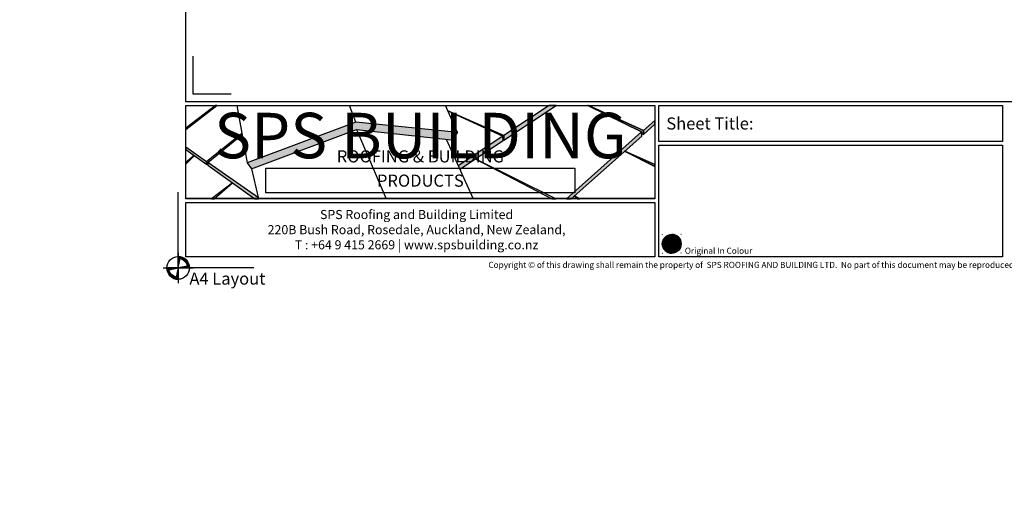
# Model space of a CAD drawing. Units: millimetres. Extents: x -7910 to 10522, y -6737 to 3500.
# Drawn here: x 1003 to 1263, y -3381 to -3256 of the extents above; entities that cross this region are included whole.
import ezdxf
from ezdxf import colors
from ezdxf.entities.mleader import LeaderData, LeaderLine
from ezdxf.enums import TextEntityAlignment as Align
from ezdxf.math import Vec2, Vec3

# ---------------------------------------------------------------- set-up
doc = ezdxf.new("R2010")
doc.units = ezdxf.units.MM
doc.linetypes.add('Dash Style-1', pattern=[0.83328, 0.41656, -0.41672])
doc.linetypes.add('DOTX2', pattern=[12.7, 0, -12.7])
doc.layers.get('0').update_dxf_attribs({"linetype": 'CONTINUOUS'})
for name, color, linetype in [('0-DWG-Sheet', 1, 'CONTINUOUS'), ('000_ANNOTATION', 1, 'CONTINUOUS'), ('_DWG - Hatch', 253, 'Dash Style-1'), ('_DWG - Sheet', 7, 'CONTINUOUS')]:
    doc.layers.add(name, color=color, linetype=linetype)
doc.layers.add('_DWG - Defpoints', color=252, linetype='CONTINUOUS', plot=False)
doc.styles.add('Arial', font='arial.ttf')
doc.styles.add('ARIAL 2', font='arial.ttf', dxfattribs={"height": 2})
doc.styles.add('SPS_Txt', font='ARIALN.TTF', dxfattribs={"height": 1.6})
doc.styles.get("Standard").update_dxf_attribs({"font": 'iso.shx'})

# ---------------------------------------------------------------- blocks, each defined once
blk = doc.blocks.new('WP')
h = blk.add_hatch(color=256)
h.dxf.hatch_style = 1
edge = h.paths.add_edge_path()
edge.add_line((-5.199645589874456e-13, -1.136868377216508e-13), (0.2499999999999999, 1.224744871391589))
edge.add_arc((2.220446049250313e-16, 2.220446049250313e-16), 1.25, 11.536959032814025, 78.4630409671845, ccw=False)
edge.add_line((1.224744871391595, 0.2499999999999683), (0, -7.549516567451064e-15))
edge.add_line((0, -7.549516567451064e-15), (1.5, -1.32634644008552e-14))
edge.add_arc((1.443289932012704e-15, 1.443289932012704e-15), 1.499999999999999, 359.9999999999994, 450.0000000000001)
edge.add_line((0, 1.5), (0, 2.433608869978343e-12))
h = blk.add_hatch(color=256)
h.dxf.hatch_style = 1
edge = h.paths.add_edge_path()
edge.add_line((5.199645589874456e-13, 9.858780458674871e-14), (-0.2499999999999999, -1.224744871391604))
edge.add_arc((-2.220446049250313e-16, -1.532107773982716e-14), 1.25, 191.536959032814, 258.4630409671845, ccw=False)
edge.add_line((-1.224744871391595, -0.2499999999999834), (0, -7.549516567451064e-15))
edge.add_line((0, -7.549516567451064e-15), (-1.5, -1.835568734046925e-15))
edge.add_arc((-1.443289932012704e-15, -1.654232306691483e-14), 1.499999999999999, 179.9999999999994, 270.0000000000001)
edge.add_line((0, -1.500000000000015), (0, -2.448707903113245e-12))
for points in [[(-5.199645589874456e-13, -1.136868377216508e-13), (0.2499999999999999, 1.224744871391589, -0.3006141300917597), (1.224744871391595, 0.2499999999999683), (0, -7.549516567451064e-15), (1.5, -1.32634644008552e-14, 0.4142135623730982), (0, 1.5), (0, 2.433608869974342e-12)], [(5.199645589874456e-13, 9.858780458674871e-14), (-0.2499999999999999, -1.224744871391604, -0.3006141300917597), (-1.224744871391595, -0.2499999999999834), (0, -7.549516567451064e-15), (-1.5, -1.835568734046925e-15, 0.4142135623730982), (0, -1.500000000000015), (0, -2.448707903109244e-12)]]:
    blk.add_lwpolyline(points, format="xyb")
at = {"layer": '0-DWG-Sheet', "color": 0, "linetype": 'ByBlock'}
for p, q in [((0, 1.999999999999886), (0, -2.000000000000114)), ((-2, 0), (2, 0))]:
    blk.add_line(p, q, dxfattribs=at)
blk.add_circle((0, 0), 1.5, dxfattribs=at)
blk = doc.blocks.new('_SPSLOGOBACKGROUND')
at = {"layer": '_DWG - Hatch', "true_color": 0x939598}
h = blk.add_hatch(color=252, dxfattribs=at)
h.dxf.hatch_style = 1
h.paths.add_polyline_path([(8.246179057171076, 0), (7.824566905229858, 0), (0, -5.96000944419945), (0, -6.321744994050761)])
at = {"layer": '_DWG - Hatch', "true_color": 0xc7c8ca}
h = blk.add_hatch(color=9, dxfattribs=at)
h.dxf.hatch_style = 1
h.paths.add_polyline_path([(97.87842226614227, 0), (95.96628532445008, 0), (84.00467914057182, -7.920984129328055), (84.00467914057184, -9.148180847261983)])
at = {"layer": '_DWG - Hatch', "true_color": 0x939598}
h = blk.add_hatch(color=252, dxfattribs=at)
h.dxf.hatch_style = 1
h.paths.add_polyline_path([(120.9170378078207, -6.606543764188324), (106.3928004170793, 0), (106.2613082178303, 0), (120.4172183458465, -6.97659184706562), (120.4328037463003, -7.387916376615472), (120.9555956728073, -7.624149678329985)])
h = blk.add_hatch(color=252, dxfattribs=at)
h.dxf.hatch_style = 1
h.paths.add_polyline_path([(84.00467914057182, -7.920984129328048), (69.28223496728125, -1.391863367447108), (83.80472076953747, -8.053396704958928), (83.82022101836547, -9.055027263764913), (84.00467914057184, -9.148180847261983)])
at = {"layer": '_DWG - Hatch', "true_color": 0xc7c8ca}
h = blk.add_hatch(color=9, dxfattribs=at)
h.dxf.hatch_style = 1
h.paths.add_polyline_path([(45.12666018404461, -6.316557529204445), (70.21770151968452, -9.045927630692447), (71.8522891473545, -7.118791022785786), (44.96190842264033, -4.381603251464142), (16.21850492216299, -15.10409748293483), (17.4134279110952, -16.71857676385046)])
h = blk.add_hatch(color=9, dxfattribs=at)
h.dxf.hatch_style = 1
h.paths.add_polyline_path([(123.9605534220636, -4.962304225387044), (123.9605534220636, -3.920153546928468), (120.9170378078207, -6.606543764188359), (120.9555956728073, -7.624149678329985)])
at = {"layer": '_DWG - Hatch', "true_color": 0x939598}
h = blk.add_hatch(color=252, dxfattribs=at)
h.dxf.hatch_style = 1
h.paths.add_polyline_path([(14.8736577955008, -7.614165193064402), (14.83133745768691, -7.378468169643455), (5.508950522946208, -14.84726570712597), (5.536663159239538, -15.56263287225067), (5.840827338728161, -15.3114628527703), (5.834095915963076, -15.07330024044382)])
at = {"layer": '_DWG - Hatch', "true_color": 0xc7c8ca}
h = blk.add_hatch(color=9, dxfattribs=at)
h.dxf.hatch_style = 1
h.paths.add_polyline_path([(120.4584414487536, -8.064537803932097), (120.4172183458465, -6.976591847065592), (100.5469521568057, -24.60568305569994), (101.8092165854598, -24.60568305569994)])
h = blk.add_hatch(color=9, dxfattribs=at)
h.dxf.hatch_style = 1
h.paths.add_polyline_path([(83.82351121648259, -9.267640816953708), (83.80472076953747, -8.05339670495892), (71.96895386117485, -15.89104997646717), (72.38525751042403, -16.80988897109673)])
h = blk.add_hatch(color=9, dxfattribs=at)
h.dxf.hatch_style = 1
h.paths.add_polyline_path([(0, -11.01755417724265), (0, -11.64497974277886), (5.536663159239538, -15.56263287225066), (5.508950522946208, -14.84726570712597)])
at = {"layer": '_DWG - Hatch', "true_color": 0x939598}
h = blk.add_hatch(color=252, dxfattribs=at)
h.dxf.hatch_style = 1
h.paths.add_polyline_path([(123.9605534220636, -15.58252332716328), (115.9632865165033, -12.04642664068729), (115.9472670303782, -12.06061698872502), (123.9605534220636, -16.12371120530309)])
h = blk.add_hatch(color=252, dxfattribs=at)
h.dxf.hatch_style = 1
h.paths.add_polyline_path([(2.265994546928482, -13.24836076358846), (2.252478209578243, -13.2387968223126), (0, -15.0284209028452), (0, -15.45713391762928)])
at = {"layer": '_DWG - Hatch', "true_color": 0xc7c8ca}
h = blk.add_hatch(color=9, dxfattribs=at)
h.dxf.hatch_style = 1
h.paths.add_polyline_path([(5.834095915963076, -15.07330024044381), (5.854278432526826, -15.78737229265147), (18.28670458093298, -24.60568305569994), (19.25715944939811, -24.60568305569994), (19.20107215807008, -24.36575309890517)])
at = {"layer": '_DWG - Hatch', "true_color": 0x939598}
h = blk.add_hatch(color=252, dxfattribs=at)
h.dxf.hatch_style = 1
h.paths.add_polyline_path([(76.47879835832424, -14.11065692944067), (76.4745837959321, -14.11343596164606), (96.74972751561566, -24.60568305569994), (97.80256885030481, -24.60568305569994)])
h = blk.add_hatch(color=252, dxfattribs=at)
h.dxf.hatch_style = 1
h.paths.add_polyline_path([(12.39324096801542, -20.414236218427), (12.38184269956898, -20.40617098838403), (6.832095911801872, -24.60568305569994), (7.483885147875554, -24.60568305569994)])
h = blk.add_hatch(color=252, dxfattribs=at)
h.dxf.hatch_style = 1
h.paths.add_polyline_path([(102.6996130262159, -23.81596761396491), (102.643722032324, -23.86547685847536), (103.4466970152712, -24.60568305569994), (104.1191737932302, -24.60568305569994)])
at = {"color": 252, "true_color": 0x939598}
for p, q in [((8.246179057171062, 3.122502256758253e-17), (0, -6.321744994050761)), ((44.96190842264033, -4.381603251464142), (43.2416425960586, 0)), ((71.8052734641185, -7.088782567979422), (68.66580971447468, 0)), ((13.50650415705302, -1.040834085586084e-16), (16.21850492216299, -15.10409748293483)), ((45.12666018404461, -6.316557529204445), (52.94826876212758, -24.60568305569994)), ((68.79760566049863, -8.89145149207944), (75.91734261476145, -24.60568305569994)), ((83.80472076953747, -8.053396704958928), (83.82353016036456, -9.268864976081503)), ((17.4134279110952, -16.71857676385047), (19.25715944939811, -24.60568305569994))]:
    blk.add_line(p, q, dxfattribs=at)
for points in [[(8.246179057171076, 0), (7.824566905229858, 0), (0, -5.96000944419945), (0, -6.321744994050761)], [(97.87842226614227, 0), (95.96628532445008, 0), (84.00467914057182, -7.920984129328055), (84.00467914057184, -9.148180847261983)], [(106.3928004170793, 0), (120.9170378078207, -6.606543764188324), (120.9555956728073, -7.624149678329985), (120.4328037463003, -7.387916376615472), (120.4172183458465, -6.97659184706562), (106.2613082178303, 0)], [(120.9170378078207, -6.606543764188324), (106.3928004170793, 0), (106.2613082178303, 0), (120.4172183458465, -6.97659184706562), (120.4328037463003, -7.387916376615472), (120.9555956728073, -7.624149678329985)], [(84.00467914057182, -7.920984129328048), (69.28223496728125, -1.391863367447108), (83.80472076953747, -8.053396704958928), (83.82022101836547, -9.055027263764913), (84.00467914057184, -9.148180847261983)], [(45.12666018404461, -6.316557529204445), (70.21770151968452, -9.045927630692447), (71.8522891473545, -7.118791022785786), (44.96190842264033, -4.381603251464142), (16.21850492216299, -15.10409748293483), (17.4134279110952, -16.71857676385046)], [(123.9605534220636, -4.962304225387044), (123.9605534220636, -3.920153546928468), (120.9170378078207, -6.606543764188359), (120.9555956728073, -7.624149678329985)], [(14.8736577955008, -7.614165193064402), (14.83133745768691, -7.378468169643455), (5.508950522946208, -14.84726570712597), (5.536663159239538, -15.56263287225067), (5.840827338728161, -15.3114628527703), (5.834095915963076, -15.07330024044382)], [(120.4584414487536, -8.064537803932097), (120.4172183458465, -6.976591847065592), (100.5469521568057, -24.60568305569994), (101.8092165854598, -24.60568305569994)], [(83.82351121648259, -9.267640816953708), (83.80472076953747, -8.05339670495892), (71.96895386117485, -15.89104997646717), (72.38525751042403, -16.80988897109673)], [(0, -11.01755417724265), (0, -11.64497974277886), (5.536663159239538, -15.56263287225066), (5.508950522946208, -14.84726570712597)], [(123.9605534220636, -15.58252332716328), (115.9632865165033, -12.04642664068729), (115.9472670303782, -12.06061698872502), (123.9605534220636, -16.12371120530309)], [(2.265994546928482, -13.24836076358846), (2.252478209578243, -13.2387968223126), (0, -15.0284209028452), (0, -15.45713391762928)], [(5.834095915963076, -15.07330024044381), (5.854278432526826, -15.78737229265147), (18.28670458093298, -24.60568305569994), (19.25715944939811, -24.60568305569994), (19.20107215807008, -24.36575309890517)], [(76.47879835832424, -14.11065692944067), (76.4745837959321, -14.11343596164606), (96.74972751561566, -24.60568305569994), (97.80256885030481, -24.60568305569994)], [(12.39324096801542, -20.414236218427), (12.38184269956898, -20.40617098838403), (6.832095911801872, -24.60568305569994), (7.483885147875554, -24.60568305569994)], [(102.6996130262159, -23.81596761396491), (102.643722032324, -23.86547685847536), (103.4466970152712, -24.60568305569994), (104.1191737932302, -24.60568305569994)]]:
    blk.add_lwpolyline(points, close=True, dxfattribs=at)
blk.add_lwpolyline([(115.9632865165033, -12.04642664068729), (123.9605534220636, -15.58252332716328), (123.9605534220636, -16.12371120530309), (115.9472670303782, -12.06061698872502)], dxfattribs=at)
at = {"layer": '_DWG - Defpoints'}
blk.add_lwpolyline([(0, 0), (123.9605534220669, 0), (123.9605534220669, -24.60568305569994), (0, -24.60568305569994)], close=True, dxfattribs=at)
blk = doc.blocks.new('*U409')
h = blk.add_hatch(color=243)
h.dxf.hatch_style = 1
edge = h.paths.add_edge_path()
edge.add_line((65.24886793430142, 4.433472892367713), (65.24886793430142, 3.183472892367713))
edge.add_line((65.24886793430142, 3.183472892367713), (63.99886793430142, 3.183472892367713))
edge.add_arc((65.2488679343014, 3.183472892367727), 1.249999999999986, 89.99999999999932, 180.0000000000007, ccw=False)
h = blk.add_hatch(color=142)
h.dxf.hatch_style = 1
edge = h.paths.add_edge_path()
edge.add_line((65.24886793430142, 4.433472892367713), (65.24886793430142, 3.183472892367713))
edge.add_line((65.24886793430142, 3.183472892367713), (66.49886793430142, 3.183472892367713))
edge.add_arc((65.24906747470693, 3.183672432773231), 1.249800475523574, 359.9908522813433, 450.0091477186567)
h = blk.add_hatch(color=251)
h.dxf.hatch_style = 1
edge = h.paths.add_edge_path()
edge.add_line((65.24886793430142, 1.933472892367713), (65.24886793430142, 3.183472892367713))
edge.add_line((65.24886793430142, 3.183472892367713), (63.99886793430142, 3.183472892367713))
edge.add_arc((65.2488679343014, 3.183472892367699), 1.249999999999986, 179.9999999999993, 270.0000000000007)
h = blk.add_hatch(color=2)
h.dxf.hatch_style = 1
edge = h.paths.add_edge_path()
edge.add_line((65.24886793430142, 1.933472892367713), (65.24886793430142, 3.183472892367713))
edge.add_line((65.24886793430142, 3.183472892367713), (66.49886793430142, 3.183472892367713))
edge.add_arc((65.24886793430143, 3.183472892367699), 1.249999999999986, -90.00000000000063, 6.252776074688882e-13, ccw=False)
for points in [[(1, 289.7), (202.6, 289.7), (202.6, 21.95067559065357), (1, 21.95067559065362)], [(1, 21.45067559065362), (63.03404601366583, 21.45067559065362), (63.03404601366583, 9.147834062803655), (1, 9.147834062803655)], [(11.57622239509033, 9.924017680676066), (11.57622239509033, 13.17776631710183), (52.44642122937924, 13.17776631710183), (52.44642122937924, 9.924017680676066)]]:
    blk.add_lwpolyline(points, close=True)
at = {"color": 5}
for points in [[(65.24886793430142, 4.433472892367713), (65.24886793430142, 3.183472892367713), (63.99886793430142, 3.183472892367713, -0.4142135623731017), (65.24886793430142, 4.433472892367713, -1)], [(65.24886793430142, 4.433472892367713), (65.24886793430142, 3.183472892367713), (66.49886793430142, 3.183472892367713, 0.4143070908454543), (65.24886793430142, 4.433472892367713, 1)], [(65.24886793430142, 1.933472892367713), (65.24886793430142, 3.183472892367713), (63.99886793430142, 3.183472892367713, 0.4142135623731017), (65.24886793430142, 1.933472892367713, 1)], [(65.24886793430142, 1.933472892367713), (65.24886793430142, 3.183472892367713), (66.49886793430142, 3.183472892367713, -0.4142135623731017), (65.24886793430142, 1.933472892367713, -1)]]:
    blk.add_lwpolyline(points, format="xyb", dxfattribs=at)
at = {"color": 1, "linetype": 'DOTX2'}
blk.add_lwpolyline([(66.49886793430142, 4.433472892367713), (63.99886793430142, 4.433472892367713), (63.99886793430142, 1.933472892367713), (66.49886793430142, 1.933472892367713)], close=True, dxfattribs=at)
blk.add_circle((65.24886793430142, 3.183472892367713), 1.25)
at = {"layer": '_DWG - Defpoints'}
blk.add_lwpolyline([(10, 0), (0, 0), (0, 10)], dxfattribs=at)
at = {"layer": '_DWG - Sheet'}
blk.add_lwpolyline([(7, 22.95067559065362), (2, 22.95067559065362), (2, 27.95067559065362)], dxfattribs=at)
for points in [[(63.53404601366583, 21.45067559065362), (108.9691610478316, 21.45067559065362), (108.9691610478316, 16.70067559065361), (63.53404601366583, 16.70067559065361)], [(63.53404601366583, 16.20067559065361), (108.9691610478316, 16.20067559065361), (108.9691610478316, 1.450675590653604), (63.53404601366583, 1.450675590653608)], [(1, 8.64783406280365), (63.03404601366583, 8.64783406280365), (63.03404601366583, 1.450675590653612), (1, 1.450675590653612)]]:
    blk.add_lwpolyline(points, close=True, dxfattribs=at)
at = {"xscale": 0.5004337613954442, "yscale": 0.5004337613954442, "zscale": 0.5004337613954442}
blk.add_blockref('_SPSLOGOBACKGROUND', (1, 21.45067559065362), dxfattribs=at)
at = {"layer": '_DWG - Defpoints'}
blk.add_blockref('WP', (0, 2.451372438372346e-12), dxfattribs=at)
at = {"insert": (32.01702300683297, 20.48318400291422), "char_height": 6.00520513674533, "attachment_point": 2, "style": 'SPS_Txt'}
blk.add_mtext_dynamic_manual_height_columns('{\\fFutura Condensed|b0|i0|c0|p2;SPS BUILDING}', width=61.84867143174429, gutter_width=16.00000000000001, heights=[0], dxfattribs=at)
at = {"color": 7, "true_color": 0xffffff, "insert": (32.01702300683297, 10.72471169890878), "char_height": 1.601388036465422, "attachment_point": 8, "line_spacing_factor": 1.2, "style": 'SPS_Txt'}
blk.add_mtext_dynamic_manual_height_columns('{\\fFutura Condensed|b0|i0|c0|p2;\\C255;ROOFING & BUILDING PRODUCTS}', width=27.51798058476169, gutter_width=16.00000000000001, heights=[0], dxfattribs=at)
at = {"style": 'SPS_Txt', "flags": 4}
for tag, height, p in [('SHEET_NUMBER', 2.5, (173.1082737005996, 14.95067559065361)), ('REVISION', 2.5, (192.9816066728032, 14.95067559065361)), ('SHEET_TITLE_1', 2, (86.2516035307487, 12.51317559065361)), ('SHEET_STATUS_1', 2, (136.7367185649141, 12.51317559065361)), ('SHEET_TITLE_2', 2, (86.2516035307487, 8.825675590653612)), ('SHEET_STATUS_2', 2, (136.7367185649141, 8.825675590653612)), ('SHEET_TITLE_3', 2, (86.2516035307487, 5.138175590653612)), ('SHEET_STATUS_3', 2, (136.7367185649141, 5.138175590653612))]:
    blk.add_attdef(tag, text='', height=height, dxfattribs=at).set_placement(p, align=Align.MIDDLE_CENTER)
at = {"style": 'SPS_Txt'}
blk.add_attdef('SCALE', text='', height=2, dxfattribs=at).set_placement((193.2010690204994, 3.825675590653622), align=Align.MIDDLE_CENTER)
at = {"layer": '_DWG - Defpoints', "insert": (1.482093262447052, -0.609879015949442), "char_height": 1.6, "attachment_point": 1, "style": 'SPS_Txt'}
blk.add_mtext_dynamic_manual_height_columns('A4 Layout', width=34.12903153909429, gutter_width=8, heights=[0], dxfattribs=at)
at = {"layer": '_DWG - Sheet', "attachment_point": 4, "style": 'SPS_Txt'}
for s, width, insert, char_height in [('Sheet Title:', 16.56981233448096, (64.53404601366583, 19.07567559065298), 1.6), ('Original In Colour', 21.44693788243057, (66.97654622664368, 2.263746404380594), 0.8)]:
    blk.add_mtext_dynamic_manual_height_columns(s, width=width, gutter_width=8, heights=[0], dxfattribs=dict(at, insert=insert, char_height=char_height))
at = {"layer": '_DWG - Sheet', "insert": (31.51702300683337, 5.049254826728632), "char_height": 2, "width": 44.62172591083544, "attachment_point": 5, "style": 'Arial'}
blk.add_mtext('{\\H0.6x;SPS Roofing and Building Limited\\P220B Bush Road, Rosedale, Auckland, New Zealand,\\P\\fArial|b1|i0|c0|p34;T\\fArial|b0|i0|c0|p34; : +64 9 415 2669 | www.spsbuilding.co.nz}', dxfattribs=at)
at = {"layer": '_DWG - Sheet', "insert": (101.8, -2.664535263101781e-15), "char_height": 0.8, "width": 364.9987460442792, "attachment_point": 8}
blk.add_mtext('Copyright {\\fArial|b0|i0|c0|p34;© }of this drawing shall remain the property of  SPS ROOFING AND BUILDING LTD.  No part of this document may be reproduced or transmitted BY any means W/out the prior permission in writing SPS RROOFING AND BUILDING LTD.', dxfattribs=at)
at = {"layer": '_DWG - Sheet', "color": 7, "true_color": 0xffffff, "style": 'Arial'}
blk.add_attdef('SYSTEM_TITLE', text='', height=3, dxfattribs=at).set_placement((101.8, 283.2000000000002), align=Align.MIDDLE_CENTER)
at = {"layer": '_DWG - Sheet', "style": 'SPS_Txt', "flags": 4}
blk.add_attdef('REV.DATE', text='', height=1.6, dxfattribs=at).set_placement((193.2010690204994, 8.950675590653594), align=Align.MIDDLE_CENTER)

msp = doc.modelspace()

# ---------------------------------------------------------------- block references
at = {"xscale": 2, "yscale": 2, "zscale": 2}
msp.add_blockref('*U409', (1044.620481153873, -3321.250858183113), dxfattribs=at)

# ---------------------------------------------------------------- leaders
at = {"layer": '000_ANNOTATION'}
ml = msp.add_multileader_mtext('Standard', dxfattribs=at)
ml.set_content('{\\C0;FULL WEATHER EXPOSURE}', color=7, style='ARIAL 2')
ml.set_leader_properties(color=256, linetype='ByLayer', lineweight=-1)
ml.build(insert=Vec2(0, 0))
ml.multileader.update_dxf_attribs({"dogleg_length": 2, "arrow_head_size": 3, "scale": 2})
ctx = ml.context
ctx.base_point, ctx.scale, ctx.arrow_head_size, ctx.landing_gap_size, ctx.plane_origin, ctx.plane_x_axis, ctx.plane_y_axis = Vec3(1175.82266416086, -5289.042602865248), 2, 3, 4, Vec3(1354.520078317237, -5304.798116346145), Vec3(1, -4.440892098500626e-16), Vec3(4.440892098500626e-16, 1)
ctx.text_align_type = 2
notes = []
notes.append((ctx, [(0, (0, 0, 0), (0, 0), (1, 0), 1, [])]))
ctx.mtext.insert, ctx.mtext.text_direction, ctx.mtext.width, ctx.mtext.alignment, ctx.mtext.flow_direction = Vec3(1254.826756930301, -5287.008496453243), Vec3(1, -4.440892098500626e-16), 98.97654328708086, 3, 5
ml = msp.add_multileader_mtext('Standard', dxfattribs=at)
ml.set_content('{\\C0;INTERIOR OR LOW WEATHER EXPOSURE}', color=7, style='ARIAL 2')
ml.set_leader_properties(color=256, linetype='ByLayer', lineweight=-1)
ml.build(insert=Vec2(0, 0))
ml.multileader.update_dxf_attribs({"dogleg_length": 2, "arrow_head_size": 3, "scale": 2})
ctx = ml.context
ctx.base_point, ctx.scale, ctx.arrow_head_size, ctx.landing_gap_size, ctx.plane_origin, ctx.plane_x_axis, ctx.plane_y_axis = Vec3(1673.507563929537, -5288.484451328543), 2, 3, 4, Vec3(1689.58006565166, -5297.187177620009), Vec3(1, -4.440892098500626e-16), Vec3(4.440892098500626e-16, 1)
notes.append((ctx, [(0, (0, 0, 0), (0, 0), (1, 0), 1, [])]))
ctx.mtext.insert, ctx.mtext.text_direction, ctx.mtext.width, ctx.mtext.flow_direction = Vec3(1677.507563929537, -5286.450344916538), Vec3(1, -4.440892098500626e-16), 146.9777041039476, 5
for ctx, leaders in notes:
    for number, flags, end, landing, length, lines in leaders:
        leader = LeaderData()
        leader.index, (leader.has_last_leader_line, leader.has_dogleg_vector, leader.attachment_direction) = number, flags
        leader.last_leader_point, leader.dogleg_vector, leader.dogleg_length = Vec3(end), Vec3(landing), length
        for number, points, colour, breaks in lines:
            line = LeaderLine()
            line.index, line.vertices, line.color, line.breaks = number, Vec3.list(points), colors.encode_raw_color(colour), breaks
            leader.lines.append(line)
        ctx.leaders.append(leader)

doc.saveas('drawing.dxf')
